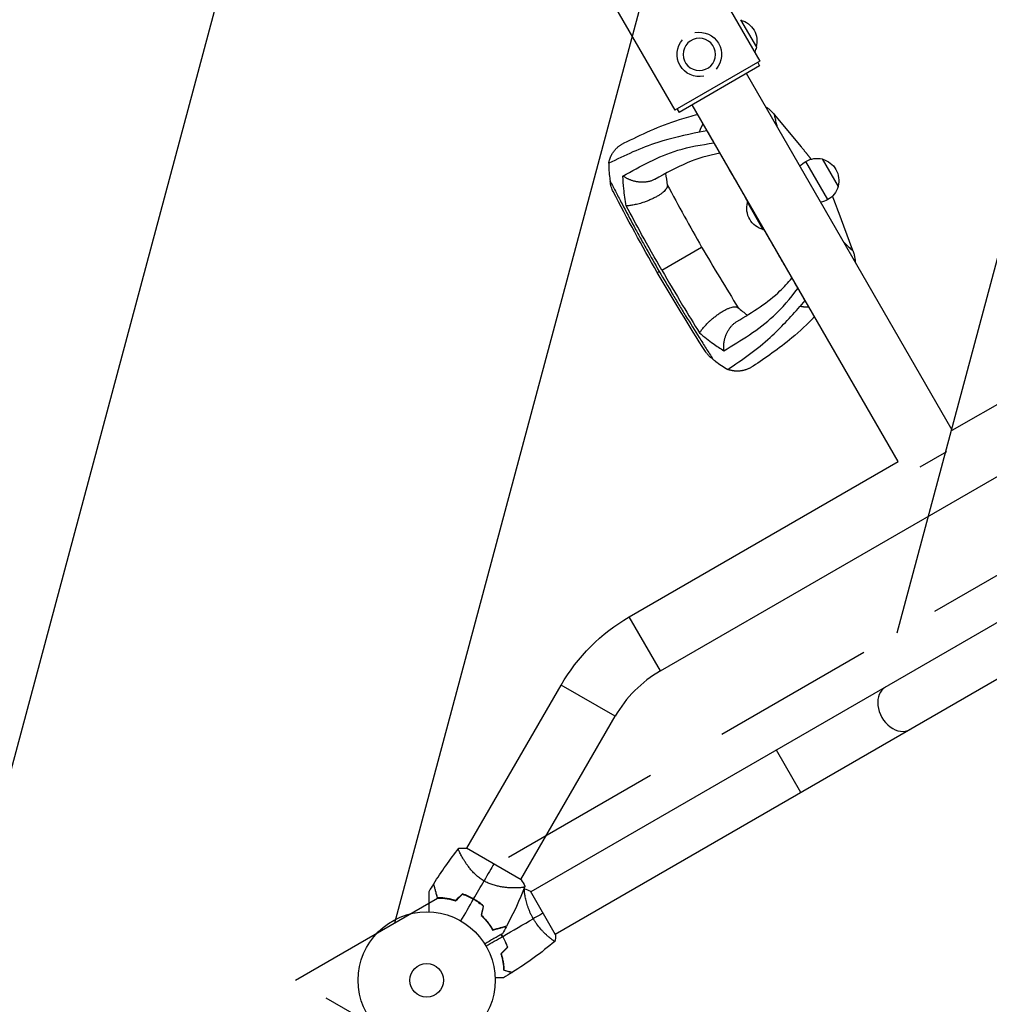
# Model space of a CAD drawing. Units: millimetres. Extents: x -4133 to 4250, y -2172 to 4089.
# Drawn here: x -1252 to -502, y 522 to 1284 of the extents above; entities that cross this region are included whole.
import ezdxf

# ---------------------------------------------------------------- set-up
doc = ezdxf.new("R2010")
doc.units = ezdxf.units.MM
doc.header["$LTSCALE"] = 20
doc.linetypes.add('HIDDEN', pattern=[9.525, 6.35, -3.175])
for name, color, linetype in [('2d', 230, 'Continuous'), ('EN16630-SafetyZone', 97, 'HIDDEN'), ('EN16630-TrainingSpace', 20, 'HIDDEN'), ('EN16630-TrainingSpace_Hatch', 20, 'HIDDEN')]:
    doc.layers.add(name, color=color, linetype=linetype)

msp = doc.modelspace()

# ---------------------------------------------------------------- hatches: boundary and pattern name
at = {"layer": 'EN16630-TrainingSpace_Hatch'}
h = msp.add_hatch(dxfattribs=at)
h.set_pattern_fill('ANSI31', color=256, scale=100)
h.set_pattern_definition([(255, (570.66, 3851.6), (306.681, -82.175), [])])
edge = h.paths.add_edge_path()
edge.add_arc((695.66, 3635.08), 250, 30, 120, ccw=False)
edge.add_line((912.17, 3760.08), (1321.37, 3051.32))
edge.add_line((1321.37, 3051.32), (1693.37, 2407))
edge.add_arc((1476.86, 2282), 250, 24.60881, 30, ccw=False)
edge.add_arc((2165.42, 1498.84), 1000, 0, 117.46869, ccw=False)
edge.add_arc((2165.42, 1498.84), 1000, 298.97693, 360, ccw=False)
edge.add_arc((2164, -250), 1000, 0, 60.93012, ccw=False)
edge.add_arc((2164, -250), 1000, -167.93624, 0, ccw=False)
edge.add_line((1186.08, -459), (300.8, -459))
edge.add_arc((300.8, -209), 250, 261.39104, 270, ccw=False)
edge.add_arc((30.6, -365), 250, 330, 338.60896, ccw=False)
edge.add_line((247.11, -490), (-142.99, -1165.67))
edge.add_line((-142.99, -1165.67), (-142.99, -1165.67))
edge.add_line((-142.99, -1165.67), (-534.09, -1843.08))
edge.add_arc((-750.6, -1718.08), 250, 240, 330, ccw=False)
edge.add_line((-875.6, -1934.58), (-2174.64, -1184.58))
edge.add_arc((-2049.64, -968.08), 250, 150, 240, ccw=False)
edge.add_line((-2266.15, -843.08), (-1876.05, -167.41))
edge.add_line((-1876.05, -167.41), (-1876.05, -167.41))
edge.add_line((-1876.05, -167.41), (-1681.25, 169.99))
edge.add_line((-1681.25, 169.99), (-2589.7, -354.51))
edge.add_arc((-2714.7, -138), 250, 210, 300, ccw=False)
edge.add_line((-2931.21, -263), (-3340.41, 445.76))
edge.add_line((-3340.41, 445.76), (-3712.41, 1090.08))
edge.add_arc((-3495.9, 1215.08), 250, 120, 210, ccw=False)
edge.add_line((-3620.9, 1431.58), (570.66, 3851.58))
h.paths.add_polyline_path([(-1038.64, 541), (50.8, 1169.99), (50.8, -87.99)], flags=16)

# ---------------------------------------------------------------- linework, layer by layer
at = {"layer": '2d'}
for p, q in [((-777.07, 1422.02), (-679.07, 1252.28)), ((-842.97, 1383.97), (-744.97, 1214.23)), ((-694.19, 1284.37), (-681.84, 1262.98)), ((-679.07, 1252.28), (-744.97, 1214.23)), ((-680.84, 1251.25), (-679.34, 1248.66)), ((-679.34, 1248.66), (-741.7, 1212.66)), ((-530.18, 966.6), (-689.61, 1242.73)), ((-743.2, 1215.25), (-741.7, 1212.66)), ((-572.01, 942.45), (-731.43, 1218.58)), ((-668.03, 1211.12), (-647.15, 1185.96)), ((-720.14, 1198.3), (-725.89, 1197.31)), ((-626.54, 1145.2), (-643.54, 1174.64)), ((-630.82, 1176.62), (-618.47, 1155.22)), ((-676.5, 1121.72), (-688.85, 1143.12)), ((-607.19, 1105.75), (-618.55, 1136.41)), ((-755.08, 1090.61), (-724.21, 1108.44)), ((-530.18, 966.6), (-321.92, 1086.84)), ((-644.35, 1067.03), (-648.09, 1062.54)), ((-99.57, 1046.45), (-856.47, 609.45)), ((-756.12, 780.38), (-297.77, 1045.01)), ((-80.57, 1013.55), (-837.47, 576.55)), ((-534.63, 950), (-555.41, 938)), ((-780.27, 822.21), (-572.01, 942.45)), ((-756.12, 780.38), (-780.27, 822.21)), ((-905.95, 643.14), (-833.03, 769.45)), ((-791.2, 745.3), (-833.03, 769.45)), ((-864.12, 618.99), (-791.2, 745.3)), ((-647.38, 686.3), (-666.38, 719.2)), ((-863.82, 618.82), (-906.26, 643.32)), ((-909.73, 636.6), (-909.73, 636.6)), ((-867.9, 612.45), (-867.9, 612.45)), ((-837.22, 576.11), (-856.72, 609.89)), ((-860.97, 606.86), (-860.97, 606.86)), ((-841.97, 573.95), (-841.97, 573.95))]:
    msp.add_line(p, q, dxfattribs=at)
at = {"layer": '2d', "extrusion": (0, 0, -1)}
msp.add_circle((726.02, 1257.5), 12.5, dxfattribs=at)
at = {"layer": '2d'}
for radius in [53, 13]:
    msp.add_circle((-937.04, 541), radius, dxfattribs=at)
at = {"layer": '2d', "extrusion": (0, 0, -1)}
for centre, radius, start, end in [((698.4, 1267.68), 17, 104.85439, 195.14561), ((726.02, 1257.5), 17.19, 78.70101, 221.29899), ((726.02, 1257.5), 17.19, 258.70101, 41.29899), ((698.13, 1267.83), 17, 196.57705, 209.07944), ((635.31, 1159.77), 17, 40.99723, 61.06025), ((634.77, 1160.08), 17, 58.93975, 103.42295), ((635.03, 1159.92), 17, 104.85439, 195.14561), ((634.77, 1160.07), 17, 196.57705, 241.06025), ((672.55, 1138.27), 17, 16.57705, 20.40338), ((635.31, 1159.76), 17, 238.93975, 259.00277), ((672.29, 1138.41), 17, 284.85439, 15.14561), ((672.55, 1138.26), 17, 279.59662, 283.42295), ((708.19, 697.37), 144.15, 30, 60)]:
    msp.add_arc(centre, radius, start, end, dxfattribs=at)
at = {"layer": '2d'}
for centre, radius, start, end in [((-708.19, 697.37), 95.85, 120, 150), ((-928.72, 555.42), 49.45, 73.24037, 73.50836), ((-928.72, 555.42), 49.45, 46.49164, 46.75963)]:
    msp.add_arc(centre, radius, start, end, dxfattribs=at)
msp.add_ellipse((-572.42, 751.51), major_axis=(-9.5, 16.45), ratio=0.744483, start_param=0, end_param=3.141593, dxfattribs=at)
for points, knots in [([(-674.87, 1217.21), (-674.72, 1217.11), (-674.57, 1217.01), (-673.7, 1216.43), (-672.99, 1215.9), (-671.57, 1214.74), (-670.86, 1214.11), (-669.78, 1213.06), (-669.42, 1212.69), (-668.72, 1211.93), (-668.37, 1211.54), (-668.03, 1211.12)], [0.00259316, 0.00259316, 0.00259316, 0.00259316, 0.00331007, 0.00331007, 0.00662014, 0.00662014, 0.00993022, 0.00993022, 0.01158525, 0.01158525, 0.01324029, 0.01324029, 0.01324029, 0.01324029]), ([(-784.19, 1188.97), (-771.31, 1195.24), (-757.23, 1202.14), (-736.56, 1208.68), (-731.81, 1209.97), (-727.13, 1211.13)], [0, 0, 0, 0, 9.147338, 9.147338, 11.906648, 11.906648, 11.906648, 11.906648]), ([(-668.03, 1211.12), (-667.95, 1210.58), (-667.85, 1210.01), (-667.64, 1208.86), (-667.51, 1208.27), (-667.11, 1206.46), (-666.81, 1205.21), (-666.24, 1203.1), (-666, 1202.27), (-665.75, 1201.41)], [0, 0, 0, 0, 0.00736835, 0.00736835, 0.01473669, 0.01473669, 0.02947339, 0.02947339, 0.03882128, 0.03882128, 0.03882128, 0.03882128]), ([(-725.89, 1197.31), (-736.85, 1195.02), (-761.73, 1189.83), (-783.78, 1179.23), (-796.13, 1173.3)], [0, 0, 0, 0, 0.06862, 0.1559231, 0.1559231, 0.1559231, 0.1559231]), ([(-720.14, 1198.3), (-719.51, 1197.21), (-718.91, 1196.18), (-717.74, 1194.14), (-717.16, 1193.14), (-715.98, 1191.1), (-715.38, 1190.06), (-714.13, 1187.89), (-713.47, 1186.75), (-711.38, 1183.12), (-709.81, 1180.41), (-706.49, 1174.66), (-704.74, 1171.63), (-702.95, 1168.53)], [0, 0, 0, 0, 0.0155891, 0.0155891, 0.0311781, 0.0311781, 0.0467672, 0.0467672, 0.0623563, 0.0623563, 0.0935344, 0.0935344, 0.1247125, 0.1247125, 0.1247125, 0.1247125]), ([(-785.1, 1163.37), (-771.48, 1171.03), (-749.86, 1183.19), (-724.34, 1187.62), (-714.77, 1189)], [0, 0, 0, 0, 0.5601313, 0.8889318, 0.8889318, 0.8889318, 0.8889318]), ([(-710.16, 1181.02), (-719.36, 1179.29), (-727.35, 1176.99), (-743.63, 1170.04), (-751.87, 1165.57), (-760.56, 1160.83)], [0.654978, 0.654978, 0.654978, 0.654978, 6.907182, 6.907182, 13.228738, 13.228738, 13.228738, 13.228738]), ([(-796.13, 1173.3), (-796.09, 1171.4), (-796.03, 1167.62), (-795.55, 1162.97), (-795.17, 1160.22), (-795.06, 1159.48)], [0, 0, 0, 0, 0.00754883, 0.01508449, 0.01785546, 0.01785546, 0.01785546, 0.01785546]), ([(-700.55, 1164.37), (-700.83, 1164.85), (-701.09, 1165.31), (-701.46, 1165.94), (-701.57, 1166.14), (-701.8, 1166.53), (-701.91, 1166.72), (-702.22, 1167.26), (-702.4, 1167.57), (-702.71, 1168.11), (-702.85, 1168.35), (-702.95, 1168.53)], [0, 0, 0, 0, 0.001853462, 0.001853462, 0.002780193, 0.002780193, 0.003706924, 0.003706924, 0.005560387, 0.005560387, 0.007413849, 0.007413849, 0.007413849, 0.007413849]), ([(-795.06, 1159.48), (-793.52, 1156.54), (-791.98, 1153.61), (-788.91, 1147.74), (-787.37, 1144.8), (-782.74, 1136), (-779.65, 1130.13), (-774.91, 1121.37), (-773.32, 1118.45), (-770.11, 1112.64), (-768.49, 1109.74), (-763.6, 1101.04), (-760.32, 1095.27), (-757.03, 1089.49)], [0, 0, 0, 0, 0.00997336, 0.00997336, 0.01994673, 0.01994673, 0.03989345, 0.03989345, 0.04986681, 0.04986681, 0.05984018, 0.05984018, 0.0797869, 0.0797869, 0.0797869, 0.0797869]), ([(-792.8, 1151.37), (-793.05, 1151.84), (-793.28, 1152.35), (-793.72, 1153.54), (-793.94, 1154.21), (-794.33, 1155.62), (-794.5, 1156.36), (-794.81, 1157.89), (-794.94, 1158.67), (-795.06, 1159.48)], [0.0122272, 0.0122272, 0.0122272, 0.0122272, 0.0148139, 0.0148139, 0.01777668, 0.01777668, 0.02073946, 0.02073946, 0.02370224, 0.02370224, 0.02370224, 0.02370224]), ([(-782.52, 1140.26), (-783.28, 1144.75), (-784.63, 1152.76), (-784.96, 1160.13), (-785.1, 1163.37)], [0, 0, 0, 0, 0.559603, 1, 1, 1, 1]), ([(-700.55, 1164.37), (-700.2, 1163.77), (-699.85, 1163.15), (-699.13, 1161.92), (-698.77, 1161.29), (-697.69, 1159.41), (-696.96, 1158.14), (-694.73, 1154.29), (-693.21, 1151.66), (-690.66, 1147.24), (-689.65, 1145.5), (-688.64, 1143.75)], [0.32453162, 0.32453162, 0.32453162, 0.32453162, 0.32686508, 0.32686508, 0.32919854, 0.32919854, 0.33386546, 0.33386546, 0.3431993, 0.3431993, 0.34926011, 0.34926011, 0.34926011, 0.34926011]), ([(-755.08, 1090.61), (-760.32, 1099.8), (-769.68, 1116.21), (-778.6, 1132.91), (-782.52, 1140.26)], [0, 0, 0, 0, 0.5598015, 1, 1, 1, 1]), ([(-675.85, 1121.58), (-674.9, 1119.94), (-673.95, 1118.29), (-672.23, 1115.32), (-671.47, 1113.99), (-670.32, 1112.01), (-669.94, 1111.35), (-669.18, 1110.03), (-668.8, 1109.38), (-666.94, 1106.15), (-665.49, 1103.64), (-664.1, 1101.23)], [0.37480478, 0.37480478, 0.37480478, 0.37480478, 0.38053466, 0.38053466, 0.38520158, 0.38520158, 0.38753504, 0.38753504, 0.3898685, 0.3898685, 0.39920234, 0.39920234, 0.39920234, 0.39920234]), ([(-614.45, 1112.55), (-613.84, 1111.91), (-613.24, 1111.29), (-611.7, 1109.75), (-610.77, 1108.86), (-609.4, 1107.62), (-608.95, 1107.22), (-608.06, 1106.45), (-607.62, 1106.09), (-607.19, 1105.75)], [0.08784473, 0.08784473, 0.08784473, 0.08784473, 0.09713652, 0.09713652, 0.11186828, 0.11186828, 0.11923417, 0.11923417, 0.12660005, 0.12660005, 0.12660005, 0.12660005]), ([(-607.19, 1105.75), (-606.82, 1104.74), (-606.52, 1103.76), (-606.03, 1101.85), (-605.83, 1100.92), (-605.61, 1099.55), (-605.55, 1099.1), (-605.45, 1098.21), (-605.41, 1097.77), (-605.36, 1097.15), (-605.35, 1096.96), (-605.34, 1096.78)], [0, 0, 0, 0, 0.00331329, 0.00331329, 0.00662657, 0.00662657, 0.00828321, 0.00828321, 0.00993986, 0.00993986, 0.01066477, 0.01066477, 0.01066477, 0.01066477]), ([(-661.68, 1097.04), (-661.79, 1097.23), (-661.92, 1097.46), (-662.16, 1097.87), (-662.24, 1098.02), (-662.43, 1098.34), (-662.53, 1098.51), (-662.84, 1099.05), (-663.06, 1099.44), (-663.43, 1100.07), (-663.56, 1100.29), (-663.82, 1100.75), (-663.96, 1100.99), (-664.1, 1101.23)], [0, 0, 0, 0, 0.001855122, 0.001855122, 0.002782684, 0.002782684, 0.003710245, 0.003710245, 0.005565367, 0.005565367, 0.006492929, 0.006492929, 0.00742049, 0.00742049, 0.00742049, 0.00742049]), ([(-755.08, 1090.61), (-749.75, 1081.48), (-740.22, 1065.17), (-730.21, 1049.1), (-725.8, 1042.02)], [0, 0, 0, 0, 0.559886, 1, 1, 1, 1]), ([(-661.68, 1097.04), (-659.87, 1093.91), (-658.1, 1090.84), (-654.73, 1085.01), (-653.14, 1082.26), (-651.03, 1078.6), (-650.37, 1077.45), (-649.11, 1075.27), (-648.51, 1074.23), (-647.33, 1072.19), (-646.75, 1071.19), (-645.58, 1069.16), (-644.98, 1068.12), (-644.35, 1067.03)], [0.0140149, 0.0140149, 0.0140149, 0.0140149, 0.0452508, 0.0452508, 0.0764867, 0.0764867, 0.0921047, 0.0921047, 0.1077227, 0.1077227, 0.1233406, 0.1233406, 0.1389586, 0.1389586, 0.1389586, 0.1389586]), ([(-757.03, 1089.49), (-757.19, 1089.4), (-757.33, 1089.31), (-757.6, 1089.16), (-757.72, 1089.09), (-758.05, 1088.9), (-758.22, 1088.8), (-758.46, 1088.66), (-758.53, 1088.62), (-758.55, 1088.61), (-758.55, 1088.61), (-758.55, 1088.61)], [-0.00014798, -0.00014798, -0.00014798, -0.00014798, 0.001009684, 0.001009684, 0.002167347, 0.002167347, 0.004482674, 0.004482674, 0.006798002, 0.006798002, 0.007199074, 0.007199074, 0.007199074, 0.007199074]), ([(-757.03, 1089.49), (-753.67, 1083.75), (-750.31, 1078.01), (-745.22, 1069.44), (-743.52, 1066.59), (-740.09, 1060.89), (-738.36, 1058.06), (-733.14, 1049.58), (-729.61, 1043.96), (-724.3, 1035.56), (-722.52, 1032.76), (-718.98, 1027.16), (-717.2, 1024.36), (-715.43, 1021.56)], [0, 0, 0, 0, 0.01994763, 0.01994763, 0.02992144, 0.02992144, 0.03989526, 0.03989526, 0.05984289, 0.05984289, 0.0698167, 0.0698167, 0.07979051, 0.07979051, 0.07979051, 0.07979051]), ([(-697.01, 1050.76), (-684.4, 1058.45), (-672.86, 1065.63), (-660.48, 1077.37), (-657.41, 1080.7), (-654.33, 1084.31)], [0, 0, 0, 0, 9.43255, 9.43255, 12.575301, 12.575301, 12.575301, 12.575301]), ([(-707.08, 1028.24), (-693.64, 1036.21), (-672.3, 1048.85), (-655.7, 1068.73), (-649.72, 1076.33)], [0, 0, 0, 0, 0.5600751, 0.8889122, 0.8889122, 0.8889122, 0.8889122]), ([(-704, 1013.73), (-692.69, 1021.45), (-672.48, 1035.25), (-655.54, 1054.2), (-648.09, 1062.54)], [0, 0, 0, 0, 0.0872985, 0.1559272, 0.1559272, 0.1559272, 0.1559272]), ([(-636.76, 1054.61), (-642.27, 1048.89), (-648.12, 1043.24), (-664.48, 1029.69), (-674.81, 1022.74), (-684.46, 1016.22)], [4.028642, 4.028642, 4.028642, 4.028642, 8.539662, 8.539662, 15.972625, 15.972625, 15.972625, 15.972625]), ([(-725.8, 1042.02), (-722.3, 1039.12), (-716.04, 1033.95), (-709.82, 1029.99), (-707.08, 1028.24)], [0, 0, 0, 0, 0.559753, 1, 1, 1, 1]), ([(-715.43, 1021.56), (-716.71, 1022.57), (-717.88, 1023.59), (-719.42, 1025.15), (-719.9, 1025.67), (-720.54, 1026.46), (-720.75, 1026.73), (-721.07, 1027.18), (-721.21, 1027.38), (-721.33, 1027.57)], [0, 0, 0, 0, 0.00590492, 0.00590492, 0.00885738, 0.00885738, 0.01033361, 0.01033361, 0.01143596, 0.01143596, 0.01143596, 0.01143596]), ([(-715.43, 1021.56), (-714.84, 1021.09), (-712.65, 1019.39), (-708.86, 1016.64), (-705.62, 1014.7), (-704, 1013.73)], [0.01652631, 0.01652631, 0.01652631, 0.01652631, 0.01928681, 0.02680203, 0.03435884, 0.03435884, 0.03435884, 0.03435884]), ([(-892.64, 617.9), (-893.68, 618.5), (-894.66, 619.14), (-896.54, 620.5), (-897.43, 621.22), (-898.72, 622.34), (-899.14, 622.72), (-899.94, 623.49), (-900.33, 623.88), (-901.47, 625.04), (-902.18, 625.82), (-903.51, 627.39), (-904.14, 628.18), (-905.32, 629.72), (-905.86, 630.47), (-906.88, 631.94), (-907.36, 632.66), (-908.25, 634.06), (-908.66, 634.74), (-909.81, 636.71), (-910.44, 637.88), (-911.2, 639.42), (-911.42, 639.9), (-911.8, 640.76), (-911.95, 641.16), (-912.3, 642.17), (-912.39, 642.64), (-912.3, 642.92), (-912.29, 642.95), (-912.26, 642.99), (-912.25, 643.01), (-912.2, 643.07), (-912.18, 643.1), (-912.12, 643.18), (-912.09, 643.21), (-912.09, 643.22), (-912.09, 643.22), (-912.09, 643.22)], [0, 0, 0, 0, 0.00351649, 0.00351649, 0.00703299, 0.00703299, 0.00879123, 0.00879123, 0.01054948, 0.01054948, 0.01406598, 0.01406598, 0.01758247, 0.01758247, 0.02109896, 0.02109896, 0.02461546, 0.02461546, 0.02813195, 0.02813195, 0.03516494, 0.03516494, 0.03868143, 0.03868143, 0.04219793, 0.04219793, 0.04923091, 0.04923091, 0.05011004, 0.05011004, 0.05098916, 0.05098916, 0.05274741, 0.05274741, 0.0562639, 0.0562639, 0.05666079, 0.05666079, 0.05666079, 0.05666079]), ([(-860.99, 613.72), (-860.99, 613.72), (-860.99, 613.72), (-860.99, 613.71), (-861.01, 613.68), (-861.04, 613.59), (-861.06, 613.55), (-861.09, 613.49), (-861.09, 613.46), (-861.12, 613.41), (-861.14, 613.39), (-861.24, 613.27), (-861.39, 613.19), (-861.73, 613.06), (-861.85, 613.02), (-862.14, 612.95), (-862.3, 612.91), (-863.18, 612.74), (-864.12, 612.63), (-865.83, 612.51), (-866.44, 612.48), (-867.44, 612.46), (-867.78, 612.45), (-868.5, 612.44), (-868.87, 612.44), (-870.77, 612.45), (-872.42, 612.51), (-875.11, 612.73), (-876.04, 612.83), (-877.49, 613.01), (-877.98, 613.08), (-878.97, 613.24), (-879.47, 613.32), (-880.99, 613.6), (-882.02, 613.82), (-883.6, 614.22), (-884.13, 614.36), (-885.2, 614.68), (-885.74, 614.85), (-887.36, 615.4), (-888.43, 615.82), (-890.02, 616.53), (-890.55, 616.78), (-891.34, 617.18), (-891.6, 617.32), (-892.12, 617.61), (-892.38, 617.75), (-892.64, 617.9)], [0.16840129, 0.16840129, 0.16840129, 0.16840129, 0.16868251, 0.16868251, 0.17219218, 0.17219218, 0.17394701, 0.17394701, 0.17482443, 0.17482443, 0.17570184, 0.17570184, 0.17921151, 0.17921151, 0.18096635, 0.18096635, 0.18272118, 0.18272118, 0.18974052, 0.18974052, 0.19325019, 0.19325019, 0.19500502, 0.19500502, 0.19675986, 0.19675986, 0.2037792, 0.2037792, 0.20728887, 0.20728887, 0.2090437, 0.2090437, 0.21079853, 0.21079853, 0.2143082, 0.2143082, 0.21606304, 0.21606304, 0.21781787, 0.21781787, 0.22132754, 0.22132754, 0.22308238, 0.22308238, 0.22395979, 0.22395979, 0.22483721, 0.22483721, 0.22483721, 0.22483721]), ([(-935.11, 593.96), (-935.11, 594.91), (-935.11, 595.83), (-935.11, 598.28), (-935.11, 599.77), (-935.11, 601.85), (-935.11, 602.53), (-935.11, 603.82), (-935.11, 604.44), (-935.11, 606.2), (-935.11, 607.21), (-935.11, 608.39), (-935.11, 608.72), (-935.11, 609.12), (-935.11, 609.24), (-935.11, 609.42), (-935.11, 609.49), (-935.11, 609.56), (-935.11, 609.58), (-935.11, 609.6), (-935.11, 609.61), (-935.11, 609.63), (-935.11, 609.64), (-935.11, 609.68), (-935.11, 609.7), (-935.11, 609.75), (-935.11, 609.77), (-935.11, 609.79), (-935.11, 609.8), (-935.11, 609.8)], [0.00255866, 0.00255866, 0.00255866, 0.00255866, 0.00604686, 0.00604686, 0.01209372, 0.01209372, 0.01511716, 0.01511716, 0.01814059, 0.01814059, 0.02418745, 0.02418745, 0.02721088, 0.02721088, 0.0287226, 0.0287226, 0.03023431, 0.03023431, 0.03099017, 0.03099017, 0.03174603, 0.03174603, 0.03325774, 0.03325774, 0.03628117, 0.03628117, 0.04232804, 0.04232804, 0.04714176, 0.04714176, 0.04714176, 0.04714176]), ([(-931.74, 615.35), (-931.74, 615.35), (-931.74, 615.35), (-931.74, 615.34), (-931.74, 615.34), (-931.73, 615.31), (-931.72, 615.29), (-931.71, 615.25), (-931.71, 615.24), (-931.7, 615.21), (-931.7, 615.2), (-931.69, 615.18), (-931.69, 615.16), (-931.66, 615.06), (-931.63, 614.96), (-931.56, 614.68), (-931.51, 614.51), (-931.35, 613.89), (-931.21, 613.36), (-930.95, 612.4), (-930.86, 612.05), (-930.66, 611.31), (-930.55, 610.92), (-930.22, 609.67), (-929.98, 608.77), (-929.45, 606.82), (-929.17, 605.77), (-928.88, 604.67)], [-0.01786939, -0.01786939, -0.01786939, -0.01786939, -0.01672988, -0.01672988, -0.01196282, -0.01196282, -0.00719576, -0.00719576, -0.00481223, -0.00481223, -0.00362046, -0.00362046, -0.0024287, -0.0024287, -0.00004517, -0.00004517, 0.00233836, 0.00233836, 0.00710542, 0.00710542, 0.00948895, 0.00948895, 0.01187248, 0.01187248, 0.01663954, 0.01663954, 0.02140659, 0.02140659, 0.02140659, 0.02140659]), ([(-928.72, 604.87), (-929.03, 606.03), (-929.33, 607.11), (-929.87, 609.13), (-930.12, 610.07), (-930.46, 611.34), (-930.57, 611.74), (-930.77, 612.5), (-930.86, 612.85), (-931.12, 613.83), (-931.27, 614.35), (-931.42, 614.93), (-931.46, 615.09), (-931.52, 615.32), (-931.54, 615.39), (-931.55, 615.42), (-931.55, 615.43), (-931.56, 615.44), (-931.56, 615.44), (-931.56, 615.46), (-931.56, 615.47), (-931.57, 615.49), (-931.57, 615.51), (-931.58, 615.54), (-931.59, 615.56), (-931.59, 615.57), (-931.59, 615.58), (-931.59, 615.58)], [0, 0, 0, 0, 0.00498507, 0.00498507, 0.00997014, 0.00997014, 0.01246267, 0.01246267, 0.01495521, 0.01495521, 0.01994028, 0.01994028, 0.02243281, 0.02243281, 0.02492534, 0.02492534, 0.02554848, 0.02554848, 0.02617161, 0.02617161, 0.02741788, 0.02741788, 0.02991041, 0.02991041, 0.03489548, 0.03489548, 0.03928387, 0.03928387, 0.03928387, 0.03928387]), ([(-854.53, 588.64), (-854.97, 589.38), (-855.37, 590.14), (-856.14, 591.65), (-856.5, 592.4), (-857.01, 593.54), (-857.18, 593.92), (-857.49, 594.68), (-857.65, 595.06), (-858.09, 596.19), (-858.36, 596.93), (-858.86, 598.38), (-859.09, 599.09), (-859.51, 600.48), (-859.7, 601.17), (-860.22, 603.14), (-860.49, 604.36), (-860.82, 606.03), (-860.92, 606.56), (-861.08, 607.55), (-861.15, 608.01), (-861.33, 609.28), (-861.41, 609.99), (-861.46, 610.82), (-861.47, 611.05), (-861.47, 611.43), (-861.46, 611.57), (-861.44, 611.72), (-861.43, 611.76), (-861.4, 611.81), (-861.39, 611.83), (-861.34, 611.84), (-861.32, 611.85), (-861.32, 611.85), (-861.32, 611.85), (-861.32, 611.85)], [0.16356818, 0.16356818, 0.16356818, 0.16356818, 0.1661247, 0.1661247, 0.16868122, 0.16868122, 0.16995948, 0.16995948, 0.17123774, 0.17123774, 0.17379425, 0.17379425, 0.17635077, 0.17635077, 0.17890729, 0.17890729, 0.18402032, 0.18402032, 0.18657684, 0.18657684, 0.18913336, 0.18913336, 0.19424639, 0.19424639, 0.19680291, 0.19680291, 0.19935943, 0.19935943, 0.20063769, 0.20063769, 0.20191595, 0.20191595, 0.20447247, 0.20447247, 0.20490292, 0.20490292, 0.20490292, 0.20490292]), ([(-928.88, 604.67), (-927.83, 604.67), (-926.75, 604.64), (-924.5, 604.5), (-923.34, 604.39), (-921.54, 604.15), (-920.94, 604.05), (-919.71, 603.84), (-919.08, 603.72), (-917.19, 603.32), (-915.91, 602.99), (-914.62, 602.61)], [0, 0, 0, 0, 0.00420381, 0.00420381, 0.00840762, 0.00840762, 0.01050952, 0.01050952, 0.01261143, 0.01261143, 0.01681524, 0.01681524, 0.01681524, 0.01681524]), ([(-914.68, 602.83), (-915.95, 603.21), (-917.2, 603.52), (-919.65, 604.05), (-920.86, 604.25), (-922.63, 604.5), (-923.21, 604.56), (-924.36, 604.68), (-924.93, 604.73), (-926.62, 604.84), (-927.69, 604.87), (-928.72, 604.87)], [0, 0, 0, 0, 0.00414637, 0.00414637, 0.00829274, 0.00829274, 0.01036592, 0.01036592, 0.0124391, 0.0124391, 0.01658547, 0.01658547, 0.01658547, 0.01658547]), ([(-900.69, 603.96), (-902.09, 604.77), (-903.51, 605.5), (-906.38, 606.8), (-907.83, 607.38), (-909.3, 607.89)], [0.009556824, 0.009556824, 0.009556824, 0.009556824, 0.014332328, 0.014332328, 0.019107831, 0.019107831, 0.019107831, 0.019107831]), ([(-909.25, 607.66), (-907.81, 607.16), (-906.38, 606.58), (-903.56, 605.3), (-902.16, 604.58), (-900.79, 603.79)], [0, 0, 0, 0, 0.004696848, 0.004696848, 0.009393696, 0.009393696, 0.009393696, 0.009393696]), ([(-900.79, 603.79), (-900.1, 603.39), (-899.43, 602.98), (-898.11, 602.13), (-897.47, 601.69), (-895.57, 600.34), (-894.36, 599.39), (-893.21, 598.39)], [0.009393696, 0.009393696, 0.009393696, 0.009393696, 0.011738601, 0.011738601, 0.014083505, 0.014083505, 0.018773315, 0.018773315, 0.018773315, 0.018773315]), ([(-892.98, 598.46), (-894.16, 599.48), (-895.38, 600.45), (-897.95, 602.29), (-899.29, 603.15), (-900.69, 603.96)], [0, 0, 0, 0, 0.004778412, 0.004778412, 0.009556824, 0.009556824, 0.009556824, 0.009556824]), ([(-894.89, 591.22), (-893.91, 590.29), (-893, 589.35), (-891.3, 587.46), (-890.5, 586.51), (-889.39, 585.08), (-889.04, 584.6), (-888.35, 583.64), (-888.02, 583.16), (-887.07, 581.74), (-886.5, 580.81), (-885.98, 579.9)], [0, 0, 0, 0, 0.00420297, 0.00420297, 0.00840595, 0.00840595, 0.01050744, 0.01050744, 0.01260892, 0.01260892, 0.0168119, 0.0168119, 0.0168119, 0.0168119]), ([(-894.67, 591.28), (-893.71, 590.37), (-892.81, 589.44), (-891.13, 587.58), (-890.35, 586.64), (-889.26, 585.23), (-888.91, 584.76), (-888.23, 583.82), (-887.9, 583.35), (-886.97, 581.95), (-886.4, 581.03), (-885.89, 580.14)], [0, 0, 0, 0, 0.00414637, 0.00414637, 0.00829274, 0.00829274, 0.01036592, 0.01036592, 0.0124391, 0.0124391, 0.01658547, 0.01658547, 0.01658547, 0.01658547]), ([(-837.82, 571.15), (-837.82, 571.15), (-837.82, 571.15), (-837.82, 571.15), (-837.84, 571.13), (-837.88, 571.1), (-837.9, 571.1), (-837.96, 571.1), (-838, 571.11), (-838.24, 571.21), (-838.57, 571.4), (-839.26, 571.86), (-839.52, 572.04), (-840.1, 572.47), (-840.41, 572.71), (-841.43, 573.5), (-842.2, 574.14), (-843.27, 575.07), (-843.49, 575.27), (-843.94, 575.67), (-844.16, 575.87), (-844.85, 576.51), (-845.31, 576.96), (-846.27, 577.91), (-846.76, 578.4), (-847.5, 579.19), (-847.75, 579.47), (-848.26, 580.02), (-848.51, 580.31), (-849.77, 581.76), (-850.77, 583), (-852.24, 585.02), (-852.72, 585.72), (-853.65, 587.16), (-854.1, 587.89), (-854.53, 588.64)], [0.12220864, 0.12220864, 0.12220864, 0.12220864, 0.12268837, 0.12268837, 0.12524335, 0.12524335, 0.12652085, 0.12652085, 0.12779834, 0.12779834, 0.13290832, 0.13290832, 0.13546331, 0.13546331, 0.1380183, 0.1380183, 0.14312827, 0.14312827, 0.14440577, 0.14440577, 0.14568326, 0.14568326, 0.14823825, 0.14823825, 0.15079324, 0.15079324, 0.15207073, 0.15207073, 0.15334823, 0.15334823, 0.15845821, 0.15845821, 0.16101319, 0.16101319, 0.16356818, 0.16356818, 0.16356818, 0.16356818]), ([(-885.98, 579.9), (-884.88, 580.2), (-883.83, 580.48), (-881.89, 581), (-880.99, 581.24), (-879.75, 581.57), (-879.36, 581.68), (-878.62, 581.88), (-878.27, 581.97), (-877.29, 582.23), (-876.75, 582.38), (-876.14, 582.54), (-875.96, 582.59), (-875.69, 582.66), (-875.58, 582.69), (-875.49, 582.71), (-875.47, 582.72), (-875.45, 582.72), (-875.44, 582.73), (-875.41, 582.73), (-875.4, 582.74), (-875.36, 582.75), (-875.34, 582.75), (-875.31, 582.76), (-875.31, 582.76), (-875.3, 582.76), (-875.3, 582.76), (-875.3, 582.76)], [0, 0, 0, 0, 0.00477017, 0.00477017, 0.00954034, 0.00954034, 0.01192543, 0.01192543, 0.01431051, 0.01431051, 0.01908068, 0.01908068, 0.02146577, 0.02146577, 0.02385086, 0.02385086, 0.0250434, 0.0250434, 0.02623594, 0.02623594, 0.02862103, 0.02862103, 0.0333912, 0.0333912, 0.03816137, 0.03816137, 0.03927414, 0.03927414, 0.03927414, 0.03927414]), ([(-885.89, 580.14), (-884.73, 580.45), (-883.64, 580.74), (-881.62, 581.28), (-880.69, 581.53), (-879.41, 581.87), (-879.01, 581.98), (-878.26, 582.18), (-877.9, 582.28), (-876.93, 582.54), (-876.4, 582.68), (-875.82, 582.83), (-875.67, 582.87), (-875.44, 582.93), (-875.37, 582.95), (-875.33, 582.96), (-875.33, 582.96), (-875.32, 582.97), (-875.31, 582.97), (-875.3, 582.97), (-875.29, 582.98), (-875.26, 582.98), (-875.25, 582.99), (-875.21, 583), (-875.2, 583), (-875.18, 583), (-875.17, 583.01), (-875.17, 583.01)], [0, 0, 0, 0, 0.00498507, 0.00498507, 0.00997014, 0.00997014, 0.01246267, 0.01246267, 0.01495521, 0.01495521, 0.01994028, 0.01994028, 0.02243281, 0.02243281, 0.02492534, 0.02492534, 0.02554848, 0.02554848, 0.02617161, 0.02617161, 0.02741788, 0.02741788, 0.02991041, 0.02991041, 0.03489548, 0.03489548, 0.03928387, 0.03928387, 0.03928387, 0.03928387]), ([(-878.42, 577.07), (-878.42, 577.07), (-878.43, 577.07), (-878.45, 577.05), (-878.47, 577.04), (-878.51, 577.02), (-878.53, 577.01), (-878.56, 576.99), (-878.57, 576.98), (-878.59, 576.97), (-878.59, 576.97), (-878.62, 576.96), (-878.64, 576.95), (-878.75, 576.88), (-878.91, 576.79), (-879.37, 576.52), (-879.66, 576.35), (-880.34, 575.96), (-880.73, 575.74), (-881.59, 575.24), (-882.07, 574.97), (-883.57, 574.1), (-884.69, 573.45), (-887.09, 572.06), (-888.38, 571.32), (-890.52, 570.09), (-891.32, 569.62), (-892.13, 569.15)], [0.04930785, 0.04930785, 0.04930785, 0.04930785, 0.05422987, 0.05422987, 0.06025541, 0.06025541, 0.06326818, 0.06326818, 0.06477456, 0.06477456, 0.06552775, 0.06552775, 0.06628095, 0.06628095, 0.06929372, 0.06929372, 0.07230649, 0.07230649, 0.07531926, 0.07531926, 0.07833203, 0.07833203, 0.08435757, 0.08435757, 0.09038311, 0.09038311, 0.09385289, 0.09385289, 0.09385289, 0.09385289]), ([(-874.49, 566.66), (-874.98, 568.05), (-875.54, 569.43), (-876.48, 571.5), (-876.82, 572.19), (-877.53, 573.56), (-877.9, 574.25), (-878.29, 574.92)], [0, 0, 0, 0, 0.004616902, 0.004616902, 0.006925353, 0.006925353, 0.009233803, 0.009233803, 0.009233803, 0.009233803]), ([(-874.26, 566.61), (-874.75, 568.02), (-875.32, 569.43), (-876.28, 571.54), (-876.62, 572.24), (-877.34, 573.64), (-877.72, 574.34), (-878.12, 575.02)], [0, 0, 0, 0, 0.004702909, 0.004702909, 0.007054363, 0.007054363, 0.009405818, 0.009405818, 0.009405818, 0.009405818]), ([(-879.61, 561.54), (-879.24, 560.32), (-878.93, 559.14), (-878.4, 556.86), (-878.19, 555.75), (-877.94, 554.14), (-877.86, 553.62), (-877.73, 552.58), (-877.68, 552.07), (-877.54, 550.59), (-877.48, 549.66), (-877.45, 548.8)], [0, 0, 0, 0, 0.00404294, 0.00404294, 0.00808588, 0.00808588, 0.01010735, 0.01010735, 0.01212882, 0.01212882, 0.01617176, 0.01617176, 0.01617176, 0.01617176]), ([(-879.39, 561.48), (-879.02, 560.29), (-878.72, 559.13), (-878.2, 556.88), (-877.99, 555.79), (-877.66, 553.69), (-877.53, 552.67), (-877.35, 550.72), (-877.29, 549.8), (-877.26, 548.95)], [0, 0, 0, 0, 0.00398181, 0.00398181, 0.00796362, 0.00796362, 0.01194542, 0.01194542, 0.01592723, 0.01592723, 0.01592723, 0.01592723]), ([(-877.45, 548.8), (-876.7, 548.6), (-876, 548.41), (-874.71, 548.06), (-874.12, 547.91), (-873.33, 547.7), (-873.08, 547.63), (-872.62, 547.5), (-872.41, 547.45), (-871.83, 547.29), (-871.53, 547.21), (-871.22, 547.13), (-871.14, 547.11), (-871.05, 547.08), (-871.03, 547.08), (-870.99, 547.07), (-870.98, 547.07), (-870.95, 547.06), (-870.94, 547.05), (-870.92, 547.05), (-870.91, 547.05), (-870.91, 547.05), (-870.9, 547.05), (-870.9, 547.05)], [0, 0, 0, 0, 0.0035063, 0.0035063, 0.0070126, 0.0070126, 0.00876575, 0.00876575, 0.0105189, 0.0105189, 0.0140252, 0.0140252, 0.01577835, 0.01577835, 0.01665493, 0.01665493, 0.0175315, 0.0175315, 0.02103781, 0.02103781, 0.02454411, 0.02454411, 0.0274484, 0.0274484, 0.0274484, 0.0274484]), ([(-877.26, 548.95), (-876.5, 548.75), (-875.8, 548.56), (-874.51, 548.22), (-873.92, 548.06), (-873.12, 547.85), (-872.87, 547.78), (-872.41, 547.66), (-872.2, 547.6), (-871.62, 547.44), (-871.31, 547.36), (-871, 547.28), (-870.91, 547.25), (-870.79, 547.22), (-870.76, 547.21), (-870.73, 547.2), (-870.71, 547.2), (-870.69, 547.19), (-870.68, 547.19), (-870.68, 547.19), (-870.67, 547.19), (-870.67, 547.19)], [0, 0, 0, 0, 0.00350666, 0.00350666, 0.00701332, 0.00701332, 0.00876665, 0.00876665, 0.01051997, 0.01051997, 0.01402663, 0.01402663, 0.01577996, 0.01577996, 0.01753329, 0.01753329, 0.02103995, 0.02103995, 0.02454661, 0.02454661, 0.02744921, 0.02744921, 0.02744921, 0.02744921]), ([(-877.66, 542.93), (-877.66, 542.93), (-877.67, 542.93), (-877.69, 542.93), (-877.7, 542.93), (-877.72, 542.93), (-877.72, 542.93), (-877.74, 542.93), (-877.76, 542.93), (-877.84, 542.93), (-877.94, 542.93), (-878.34, 542.93), (-878.75, 542.93), (-879.55, 542.93), (-879.84, 542.93), (-880.47, 542.93), (-880.81, 542.93), (-881.87, 542.93), (-882.65, 542.93), (-883.69, 542.93), (-883.88, 542.93), (-884.07, 542.93)], [0.03093242, 0.03093242, 0.03093242, 0.03093242, 0.03756195, 0.03756195, 0.04131815, 0.04131815, 0.04225719, 0.04225719, 0.04319624, 0.04319624, 0.04507434, 0.04507434, 0.04883054, 0.04883054, 0.05070863, 0.05070863, 0.05258673, 0.05258673, 0.05634293, 0.05634293, 0.057188, 0.057188, 0.057188, 0.057188])]:
    msp.add_open_spline(points, degree=3, knots=knots, dxfattribs=at)
for points, weights in [([(-725.89, 1197.31), (-725.17, 1199.62), (-724.19, 1201.83), (-722.95, 1203.89)], [0.962479445854, 0.932786128311, 0.90848895787, 0.889587934531]), ([(-796.13, 1173.3), (-794.96, 1180.11), (-790.89, 1185.71), (-784.19, 1188.97)], [0.962479445854, 0.874042988905, 0.833472737885, 0.840768692794]), ([(-639.46, 1176.42), (-641.27, 1178.79), (-643.86, 1181.99), (-647.15, 1185.96)], [0.977057098574, 0.97835544985, 0.986003083659, 1]), ([(-760.56, 1160.83), (-768.36, 1156.58), (-777.79, 1158.31), (-785.1, 1163.37)], [0.652533366264, 0.655953008832, 0.771775220077, 1]), ([(-750.79, 1156.23), (-749.64, 1149.29), (-767.37, 1141.05), (-782.52, 1140.26)], [0.835525181874, 0.545318713923, 0.600143653298, 1]), ([(-618.55, 1136.41), (-620.33, 1141.24), (-621.82, 1145.09), (-622.96, 1147.84)], [1, 0.986003083659, 0.97835544985, 0.977057098574]), ([(-725.8, 1042.02), (-717.55, 1054.75), (-701.55, 1065.99), (-696.11, 1061.52)], [1, 0.600142260808, 0.545318332074, 0.835528213797]), ([(-640.92, 1061.8), (-643.32, 1061.76), (-645.73, 1062.01), (-648.09, 1062.54)], [0.889587934531, 0.90848895787, 0.932786128311, 0.962479445854]), ([(-707.08, 1028.24), (-707.8, 1037.1), (-704.59, 1046.13), (-697.01, 1050.76)], [1, 0.771779211091, 0.65595705968, 0.652533545768]), ([(-684.46, 1016.22), (-690.63, 1012.06), (-697.51, 1011.33), (-704, 1013.73)], [0.840769045647, 0.833471429975, 0.874041563377, 0.962479445854])]:
    msp.add_rational_spline(points, weights, degree=3, dxfattribs=at)
for points in [[(-720.14, 1198.3), (-720.08, 1198.43), (-720.01, 1198.55), (-719.94, 1198.68)], [(-702.95, 1168.53), (-702.86, 1168.6), (-702.76, 1168.67), (-702.66, 1168.74)], [(-752.17, 1165.37), (-751.82, 1162.49), (-751.32, 1159.4), (-750.79, 1156.23)], [(-700.24, 1164.56), (-700.35, 1164.5), (-700.45, 1164.43), (-700.55, 1164.37)], [(-758.55, 1088.61), (-770.35, 1109.34), (-781.76, 1130.3), (-792.8, 1151.37)], [(-750.85, 1156.6), (-742.21, 1140.44), (-733.3, 1124.38), (-724.21, 1108.44)], [(-724.21, 1108.44), (-714.95, 1092.59), (-705.49, 1076.85), (-695.82, 1061.28)], [(-664.1, 1101.23), (-663.99, 1101.29), (-663.89, 1101.34), (-663.78, 1101.4)], [(-661.35, 1097.19), (-661.46, 1097.14), (-661.57, 1097.09), (-661.68, 1097.04)], [(-721.33, 1027.57), (-734.05, 1047.66), (-746.49, 1068.03), (-758.55, 1088.61)], [(-644.35, 1067.03), (-644.21, 1067.02), (-644.07, 1067.02), (-643.93, 1067.01)], [(-696.11, 1061.52), (-693.64, 1059.49), (-691.33, 1057.67), (-689.03, 1055.95)], [(-931.59, 615.58), (-925.63, 625.14), (-919.11, 634.39), (-912.09, 643.21)], [(-912.09, 643.22), (-910.15, 643.4), (-908.22, 643.43), (-906.26, 643.32)], [(-885.04, 631.07), (-886.93, 627.79), (-889.55, 623.26), (-892.64, 617.9)], [(-900.69, 603.96), (-897.99, 608.64), (-895.3, 613.29), (-892.64, 617.9)], [(-863.82, 618.82), (-862.75, 617.18), (-861.81, 615.48), (-860.99, 613.72)], [(-935.11, 609.8), (-934.01, 611.66), (-932.88, 613.51), (-931.74, 615.35)], [(-860.99, 613.71), (-865.13, 603.22), (-869.87, 592.96), (-875.17, 583.01)], [(-861.81, 611.67), (-861.66, 611.73), (-861.52, 611.78), (-861.38, 611.83)], [(-861.32, 611.85), (-859.83, 611.32), (-858.24, 610.65), (-856.72, 609.89)], [(-909.3, 607.89), (-911.09, 606.21), (-912.88, 604.52), (-914.68, 602.83)], [(-914.62, 602.61), (-912.83, 604.3), (-911.04, 605.98), (-909.25, 607.66)], [(-910.54, 586.9), (-907.27, 592.56), (-904.02, 598.2), (-900.79, 603.79)], [(-893.21, 598.39), (-893.77, 596.01), (-894.33, 593.61), (-894.89, 591.22)], [(-894.67, 591.28), (-894.11, 593.68), (-893.54, 596.08), (-892.98, 598.46)], [(-878.12, 575.02), (-870.19, 579.59), (-862.32, 584.14), (-854.53, 588.64)], [(-846.97, 593), (-849.17, 591.73), (-851.71, 590.26), (-854.53, 588.64)], [(-886.81, 581.67), (-886.88, 581.65), (-886.94, 581.64), (-887.01, 581.62)], [(-886.7, 581.49), (-886.77, 581.48), (-886.83, 581.46), (-886.9, 581.44)], [(-882.34, 580.88), (-882.38, 580.94), (-882.43, 580.99), (-882.47, 581.05)], [(-882.13, 580.94), (-882.17, 580.99), (-882.22, 581.05), (-882.26, 581.11)], [(-875.3, 582.76), (-876.32, 580.85), (-877.36, 578.96), (-878.42, 577.07)], [(-891.14, 567.5), (-886.84, 569.98), (-882.56, 572.45), (-878.29, 574.92)], [(-878.29, 574.92), (-878.61, 575.48), (-878.94, 576.03), (-879.29, 576.57)], [(-878.12, 575.02), (-878.44, 575.58), (-878.77, 576.13), (-879.11, 576.67)], [(-837.22, 576.11), (-837.32, 574.42), (-837.54, 572.71), (-837.82, 571.15)], [(-874.49, 566.66), (-876.2, 564.95), (-877.9, 563.24), (-879.61, 561.54)], [(-874.26, 566.61), (-875.97, 564.9), (-877.68, 563.19), (-879.39, 561.48)], [(-837.87, 571.11), (-848.23, 562.4), (-859.22, 554.39), (-870.67, 547.19)], [(-870.9, 547.05), (-873.14, 545.64), (-875.39, 544.27), (-877.66, 542.93)]]:
    msp.add_open_spline(points, degree=3, dxfattribs=at)
at = {"layer": 'EN16630-SafetyZone', "flags": 128}
msp.add_lwpolyline([(-1038.64, 541), (50.8, 1169.99), (50.8, -87.99), (-1038.64, 541)], dxfattribs=at)
at = {"layer": 'EN16630-TrainingSpace', "flags": 128}
msp.add_lwpolyline([(-1038.64, 541), (50.8, 1169.99), (50.8, -87.99), (-1038.64, 541)], dxfattribs=at)

doc.saveas('drawing.dxf')
